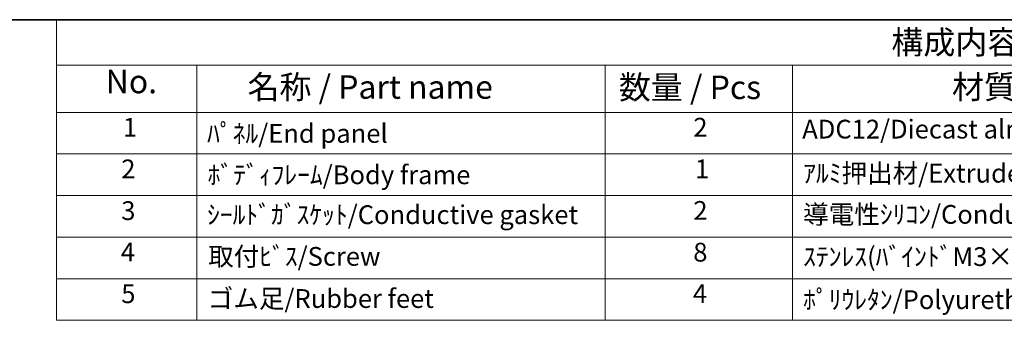
# Model space of a CAD drawing. Units: millimetres. Extents: x 22 to 2398, y 12 to 434.
# Drawn here: x 262 to 420, y 385 to 434 of the extents above; entities that cross this region are included whole.
import ezdxf

# ---------------------------------------------------------------- set-up
doc = ezdxf.new("R2010")
doc.units = ezdxf.units.MM
doc.header["$LTSCALE"] = 1.5
doc.layers.add('Border (ISO)', color=7, linetype='Continuous', lineweight=35)
doc.layers.add('Symbol (ISO)', color=7, linetype='Continuous', lineweight=18)
doc.styles.add('Note Text (TK)', font='MS PGothic.ttf')
doc.styles.add('Note Text (TK2)', font='MS PGothic.ttf')

# ---------------------------------------------------------------- blocks, each defined once
blk = doc.blocks.new('図面枠 tk図枠')
at = {"layer": 'Border (ISO)'}
blk.add_line((14.5, 289), (405.5, 289), dxfattribs=at)
blk = doc.blocks.new('New構成内容E _ Components')
at = {"layer": 'Symbol (ISO)'}
for p, q in [((405.5, 289), (178.56, 289)), ((178.56, 289), (178.56, 284.16)), ((405.5, 284.16), (178.56, 284.16)), ((178.56, 284.16), (178.56, 279.12)), ((193.56, 284.16), (193.56, 279.12)), ((237.12, 284.16), (237.12, 279.12)), ((257.12, 284.16), (257.12, 279.12)), ((405.5, 279.12), (178.56, 279.12)), ((178.56, 279.12), (178.56, 256.95)), ((193.56, 279.12), (193.56, 256.95)), ((237.12, 279.12), (237.12, 256.95)), ((257.12, 279.12), (257.12, 256.95)), ((405.5, 274.69), (178.56, 274.69)), ((405.5, 270.25), (178.56, 270.25)), ((405.5, 265.82), (178.56, 265.82)), ((405.5, 261.39), (178.56, 261.39)), ((405.5, 256.95), (178.56, 256.95))]:
    blk.add_line(p, q, dxfattribs=at)
at = {"layer": 'Symbol (ISO)', "color": 7, "attachment_point": 7}
for s, insert, char_height, style in [('構成内容 / Components', (267.68, 284.56), 2.5, 'Note Text (TK)'), ('No.', (183.82, 280.38), 2.5, 'Note Text (TK)'), ('名称 / Part name', (198.95, 279.79), 2.5, 'Note Text (TK)'), ('数量 / Pcs', (238.59, 279.76), 2.5, 'Note Text (TK)'), ('材質 / Material', (274.15, 279.8), 2.5, 'Note Text (TK)'), ('1', (185.66, 275.91), 2, 'Note Text (TK2)'), ('2', (246.54, 275.91), 2, 'Note Text (TK2)'), ('ADC12/Diecast alminiumADC12', (258.16, 275.71), 2, 'Note Text (TK2)'), ('ﾊﾟﾈﾙ/End panel', (194.64, 275.25), 2, 'Note Text (TK2)'), ('2', (185.48, 271.47), 2, 'Note Text (TK2)'), ('ﾎﾞﾃﾞｨﾌﾚｰﾑ/Body frame', (194.7, 270.84), 2, 'Note Text (TK2)'), ('1', (246.72, 271.48), 2, 'Note Text (TK2)'), ('ｱﾙﾐ押出材/Extruded alminium A6063S-T5', (258.26, 271.01), 2, 'Note Text (TK2)'), ('3', (185.48, 267.02), 2, 'Note Text (TK2)'), ('2', (246.54, 267.04), 2, 'Note Text (TK2)'), ('導電性ｼﾘｺﾝ/Conductive sillicone', (258.26, 266.62), 2, 'Note Text (TK2)'), ('4', (185.43, 262.61), 2, 'Note Text (TK2)'), ('取付ﾋﾞｽ/Screw', (194.75, 262.14), 2, 'Note Text (TK2)'), ('8', (246.53, 262.59), 2, 'Note Text (TK2)'), ('ｽﾃﾝﾚｽ(ﾊﾞｲﾝﾄﾞM3×12)/Stainless steel', (258.26, 262.12), 2, 'Note Text (TK2)'), ('5', (185.48, 258.16), 2, 'Note Text (TK2)'), ('4', (246.49, 258.18), 2, 'Note Text (TK2)'), ('ゴム足/Rubber feet', (194.71, 257.65), 2, 'Note Text (TK2)'), ('ﾎﾟﾘｳﾚﾀﾝ/Polyurethane', (258.26, 257.53), 2, 'Note Text (TK2)')]:
    blk.add_mtext(s, dxfattribs=dict(at, insert=insert, char_height=char_height, style=style))
at = {"layer": 'Symbol (ISO)', "color": 7, "insert": (194.64, 266.59), "char_height": 2, "width": 64.5902, "attachment_point": 7, "style": 'Note Text (TK2)'}
blk.add_mtext('ｼｰﾙﾄﾞｶﾞｽｹｯﾄ/Conductive gasket', dxfattribs=at)

msp = doc.modelspace()

# ---------------------------------------------------------------- block references
at = {"xscale": 1.5, "yscale": 1.5, "zscale": 1.5}
msp.add_blockref('図面枠 tk図枠', (0, 0), dxfattribs=at)
at = {"layer": 'Symbol (ISO)', "xscale": 1.5, "yscale": 1.5, "zscale": 1.5}
msp.add_blockref('New構成内容E _ Components', (0, 0), dxfattribs=at)

doc.saveas('drawing.dxf')
